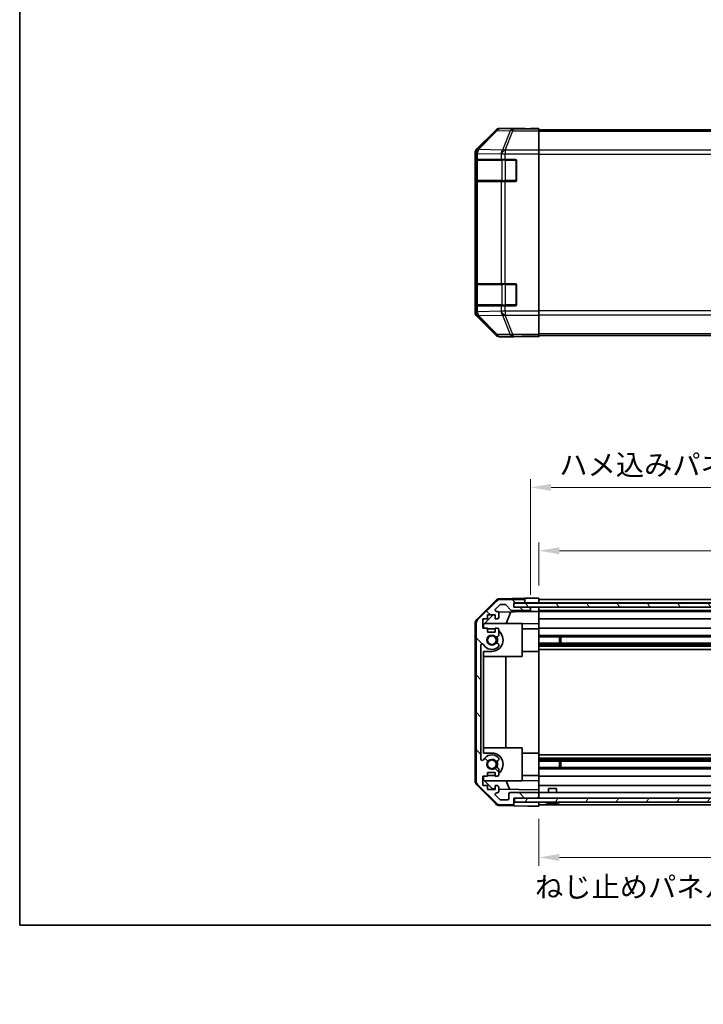
# Model space of a CAD drawing. Units: millimetres. Extents: x 43 to 6165, y -5 to 867.
# Drawn here: x 1227 to 1474, y -5 to 352 of the extents above; entities that cross this region are included whole.
import ezdxf

# ---------------------------------------------------------------- set-up
doc = ezdxf.new("R2010")
doc.units = ezdxf.units.MM
doc.header["$LTSCALE"] = 3
doc.layers.get('Defpoints').update_dxf_attribs({"lineweight": 25})
for name, color, linetype, lineweight in [('Border (ISO)', 7, 'Continuous', 35), ('Dimension (ISO)', 7, 'Continuous', 18), ('Dimension (ISO) @ 1', 7, 'Continuous', 18), ('Visible (ISO)', 7, 'Continuous', 35), ('Visible Narrow (ISO)', 7, 'Continuous', 25)]:
    doc.layers.add(name, color=color, linetype=linetype, lineweight=lineweight)
doc.layers.add('Hatch (ISO)', color=1, linetype='Continuous', lineweight=18, true_color=0xff0000)
doc.styles.add('Note Text (TK)', font='txt')
doc.dimstyles.new('Default - Method 1b (TK)', dxfattribs={"dimscale": 3, "dimtxt": 2.5, "dimasz": 2.5, "dimexe": 1, "dimexo": 1.5, "dimgap": 1, "dimtad": 1, "dimtoh": 1, "dimrnd": 1e-08, "dimdsep": 46, "dimtxsty": 'Note Text (TK)', "dimcen": 0.09, "dimdle": 5, "dimclrd": 100, "dimclre": 100, "dimclrt": 7, "dimadec": 1, "dimazin": 1, "dimtfac": 1, "dimtmove": 0, "dimatfit": 3, "dimfxl": 0, "dimtolj": 1, "dimlwd": -1, "dimlwe": -1, "dimarcsym": 0})

# ---------------------------------------------------------------- blocks, each defined once
blk = doc.blocks.new('図面枠 tk図枠')
at = {"layer": 'Border (ISO)'}
for p, q in [((14.5, 289), (14.5, 8)), ((14.5, 8), (405.5, 8))]:
    blk.add_line(p, q, dxfattribs=at)
blk = doc.blocks.new('*D93')
at = {"layer": 'Defpoints', "color": 0, "transparency": 16777216}
for p in [(1668.45, 159.51), (1414.45, 142.4), (1668.45, 142.31)]:
    blk.add_point(p, dxfattribs=at)
at = {"layer": 'Dimension (ISO)', "color": 100, "transparency": 16777216}
for p, q in [((1414.45, 146.9), (1414.45, 162.51)), ((1668.45, 146.81), (1668.45, 162.51)), ((1421.95, 159.51), (1660.95, 159.51))]:
    blk.add_line(p, q, dxfattribs=at)
for points in [[(1421.95, 160.76), (1421.95, 158.26), (1414.45, 159.51)], [(1660.95, 160.76), (1660.95, 158.26), (1668.45, 159.51)]]:
    blk.add_solid(points, dxfattribs=at)
at = {"layer": 'Dimension (ISO)', "color": 7, "transparency": 16777216, "insert": (1484.41, 167.45), "char_height": 7.5, "attachment_point": 4, "style": 'Note Text (TK)'}
blk.add_mtext('\\A1;有効寸法 / Max dim. 254', dxfattribs=at)
blk = doc.blocks.new('*D92')
at = {"layer": 'Defpoints', "color": 0, "transparency": 16777216}
for p in [(1671.45, 182.46), (1411.45, 139.05), (1671.45, 139.05)]:
    blk.add_point(p, dxfattribs=at)
at = {"layer": 'Dimension (ISO)', "color": 100, "transparency": 16777216}
for p, q in [((1411.45, 143.55), (1411.45, 185.46)), ((1671.45, 143.55), (1671.45, 185.46)), ((1418.95, 182.46), (1663.95, 182.46))]:
    blk.add_line(p, q, dxfattribs=at)
for points in [[(1418.95, 183.71), (1418.95, 181.21), (1411.45, 182.46)], [(1663.95, 183.71), (1663.95, 181.21), (1671.45, 182.46)]]:
    blk.add_solid(points, dxfattribs=at)
at = {"layer": 'Dimension (ISO)', "color": 7, "transparency": 16777216, "insert": (1421.9, 190.62), "char_height": 7.5, "attachment_point": 4, "style": 'Note Text (TK)'}
blk.add_mtext('\\A1;ハメ込みパネル有効寸法 / Slide panel Max dim. 260', dxfattribs=at)
blk = doc.blocks.new('*D91')
at = {"layer": 'Defpoints', "color": 0, "transparency": 16777216}
for p in [(1668.45, 70), (1414.45, 67), (1668.45, 48.49)]:
    blk.add_point(p, dxfattribs=at)
at = {"layer": 'Dimension (ISO)', "color": 100, "transparency": 16777216}
for p, q in [((1668.45, 65.5), (1668.45, 45.49)), ((1414.45, 62.5), (1414.45, 45.49)), ((1421.95, 48.49), (1660.95, 48.49))]:
    blk.add_line(p, q, dxfattribs=at)
for points in [[(1421.95, 49.74), (1421.95, 47.24), (1414.45, 48.49)], [(1660.95, 49.74), (1660.95, 47.24), (1668.45, 48.49)]]:
    blk.add_solid(points, dxfattribs=at)
at = {"layer": 'Dimension (ISO)', "color": 7, "transparency": 16777216, "insert": (1413.1, 37.82), "char_height": 7.5, "attachment_point": 4, "style": 'Note Text (TK)'}
blk.add_mtext('\\A1;ねじ止めパネル有効寸法 / Screwed panel Max dim. 254', dxfattribs=at)

msp = doc.modelspace()

# ---------------------------------------------------------------- hatches: boundary and pattern name
at = {"layer": 'Hatch (ISO)'}
h = msp.add_hatch(dxfattribs=at)
h.set_pattern_fill('ANSI31', color=256, scale=76.2, angle=90.00021, style=0)
h.set_pattern_definition([(135.0002, (1183, 8e-07), (-6.73517, -6.73522), [])])
edge = h.paths.add_edge_path()
edge.add_ellipse((1393.7507, 133.0734), major_axis=(-1.4142, 1.4142), ratio=1, start_angle=0, end_angle=45)
edge.add_line((1391.7507, 133.0734), (1391.7507, 76.3302))
edge.add_ellipse((1393.7507, 76.3302), major_axis=(-2, 0), ratio=1, start_angle=0, end_angle=45)
edge.add_line((1392.3365, 74.916), (1399.165, 68.0876))
edge.add_ellipse((1400.5792, 69.5018), major_axis=(-1.4142, -1.4142), ratio=1, start_angle=0, end_angle=45)
edge.add_line((1400.5792, 67.5018), (1404.9507, 67.5018))
edge.add_ellipse((1404.9507, 68.0018), major_axis=(0, -0.5), ratio=1, start_angle=0, end_angle=90)
edge.add_line((1405.4507, 68.0018), (1405.4507, 70.0018))
edge.add_line((1405.4507, 70.0018), (1405.7007, 70.0018))
edge.add_line((1405.7007, 70.0018), (1413.9507, 70.0018))
edge.add_ellipse((1413.9507, 70.5018), major_axis=(0, -0.5), ratio=1, start_angle=0, end_angle=90)
edge.add_line((1414.4507, 70.5018), (1414.4507, 71.5018))
edge.add_ellipse((1413.9507, 71.5018), major_axis=(0.5, 0), ratio=1, start_angle=0, end_angle=90)
edge.add_line((1413.9507, 72.0018), (1404.1507, 72.0018))
edge.add_ellipse((1404.1507, 71.5018), major_axis=(0, 0.5), ratio=1, start_angle=0, end_angle=90)
edge.add_line((1403.6507, 71.5018), (1403.6507, 69.8018))
edge.add_ellipse((1403.1507, 69.8018), major_axis=(0.5, 0), ratio=1, start_angle=270, end_angle=360, ccw=False)
edge.add_line((1403.1507, 69.3018), (1400.7034, 69.3018))
edge.add_ellipse((1400.7034, 69.8018), major_axis=(0, -0.5), ratio=1, start_angle=315, end_angle=360, ccw=False)
edge.add_line((1400.3499, 69.4482), (1398.7999, 70.9982))
edge.add_ellipse((1399.1534, 71.3518), major_axis=(-0.3536, -0.3536), ratio=1, start_angle=225, end_angle=360, ccw=False)
edge.add_line((1399.1534, 71.8518), (1399.4507, 71.8518))
edge.add_ellipse((1399.4507, 72.3518), major_axis=(0, -0.5), ratio=1, start_angle=0, end_angle=90)
edge.add_line((1399.9507, 72.3518), (1399.9507, 74.0018))
edge.add_ellipse((1399.4507, 74.0018), major_axis=(0.5, 0), ratio=1, start_angle=0, end_angle=90)
edge.add_line((1399.4507, 74.5018), (1398.7007, 74.5018))
edge.add_line((1398.7007, 74.5018), (1398.7007, 73.1018))
edge.add_line((1398.7007, 73.1018), (1395.9007, 73.1018))
edge.add_line((1395.9007, 73.1018), (1395.9007, 74.5018))
edge.add_line((1395.9007, 74.5018), (1394.2007, 74.5018))
edge.add_line((1394.2007, 74.5018), (1394.2007, 77.9018))
edge.add_line((1394.2007, 77.9018), (1395.9007, 77.9018))
edge.add_line((1395.9007, 77.9018), (1395.9007, 79.3018))
edge.add_line((1395.9007, 79.3018), (1398.7007, 79.3018))
edge.add_line((1398.7007, 79.3018), (1398.7007, 77.9018))
edge.add_line((1398.7007, 77.9018), (1399.4507, 77.9018))
edge.add_ellipse((1399.4507, 78.4018), major_axis=(0, -0.5), ratio=1, start_angle=0, end_angle=90)
edge.add_line((1399.9507, 78.4018), (1399.9507, 80.5291))
edge.add_ellipse((1399.1932, 80.272), major_axis=(0.7576, 0.2571), ratio=1, start_angle=0, end_angle=113.335886)
edge.add_ellipse((1397.4507, 82.2018), major_axis=(1.2063, -1.336), ratio=1, start_angle=95.840426, end_angle=360, ccw=False)
edge.add_ellipse((1399.1932, 84.1315), major_axis=(-0.5361, -0.5938), ratio=1, start_angle=0, end_angle=113.335886)
edge.add_line((1399.9507, 83.8745), (1399.9509, 84.3887))
edge.add_ellipse((1399.1932, 84.1315), major_axis=(0.7577, 0.2571), ratio=1, start_angle=0, end_angle=29.176312)
edge.add_ellipse((1397.4507, 82.2018), major_axis=(2.2786, 2.5236), ratio=1, start_angle=0, end_angle=102.759257)
edge.add_ellipse((1394.0505, 84.1115), major_axis=(0.4357, -0.2447), ratio=1, start_angle=209.320529, end_angle=360, ccw=False)
edge.add_line((1393.5507, 84.1115), (1393.5507, 125.2921))
edge.add_ellipse((1394.0505, 125.2921), major_axis=(-0.4997, 0), ratio=1, start_angle=209.320529, end_angle=360, ccw=False)
edge.add_ellipse((1397.4507, 127.2018), major_axis=(-2.9645, -1.665), ratio=1, start_angle=0, end_angle=102.759257)
edge.add_ellipse((1399.1932, 125.272), major_axis=(0.5362, -0.5939), ratio=1, start_angle=0, end_angle=29.176312)
edge.add_line((1399.9509, 125.0149), (1399.9507, 125.5291))
edge.add_ellipse((1399.1932, 125.272), major_axis=(0.7576, 0.2571), ratio=1, start_angle=0, end_angle=113.335886)
edge.add_ellipse((1397.4507, 127.2018), major_axis=(1.2063, -1.336), ratio=1, start_angle=95.840426, end_angle=360, ccw=False)
edge.add_ellipse((1399.1932, 129.1315), major_axis=(-0.5361, -0.5938), ratio=1, start_angle=0, end_angle=113.335886)
edge.add_line((1399.9507, 128.8745), (1399.9507, 131.0018))
edge.add_ellipse((1399.4507, 131.0018), major_axis=(0.5, 0), ratio=1, start_angle=0, end_angle=90)
edge.add_line((1399.4507, 131.5018), (1398.7007, 131.5018))
edge.add_line((1398.7007, 131.5018), (1398.7007, 130.1018))
edge.add_line((1398.7007, 130.1018), (1395.9007, 130.1018))
edge.add_line((1395.9007, 130.1018), (1395.9007, 131.5018))
edge.add_line((1395.9007, 131.5018), (1394.2007, 131.5018))
edge.add_line((1394.2007, 131.5018), (1394.2007, 134.9018))
edge.add_line((1394.2007, 134.9018), (1395.9007, 134.9018))
edge.add_line((1395.9007, 134.9018), (1395.9007, 136.3018))
edge.add_line((1395.9007, 136.3018), (1398.7007, 136.3018))
edge.add_line((1398.7007, 136.3018), (1398.7007, 134.9018))
edge.add_line((1398.7007, 134.9018), (1399.4507, 134.9018))
edge.add_ellipse((1399.4507, 135.4018), major_axis=(0, -0.5), ratio=1, start_angle=0, end_angle=90)
edge.add_line((1399.9507, 135.4018), (1399.9507, 137.0518))
edge.add_ellipse((1399.4507, 137.0518), major_axis=(0.5, 0), ratio=1, start_angle=0, end_angle=90)
edge.add_line((1399.4507, 137.5518), (1399.1534, 137.5518))
edge.add_ellipse((1399.1534, 138.0518), major_axis=(0, -0.5), ratio=1, start_angle=225, end_angle=360, ccw=False)
edge.add_line((1398.7999, 138.4053), (1400.3499, 139.9553))
edge.add_ellipse((1400.7034, 139.6018), major_axis=(-0.3536, 0.3536), ratio=1, start_angle=315, end_angle=360, ccw=False)
edge.add_line((1400.7034, 140.1018), (1402.2262, 140.1018))
edge.add_ellipse((1402.2262, 139.6018), major_axis=(0, 0.5), ratio=1, start_angle=311.633539, end_angle=360, ccw=False)
edge.add_line((1402.5999, 139.934), (1404.3016, 138.0196))
edge.add_ellipse((1404.6753, 138.3518), major_axis=(-0.3737, -0.3322), ratio=1, start_angle=0, end_angle=48.366461)
edge.add_line((1404.6753, 137.8518), (1410.9507, 137.8518))
edge.add_ellipse((1410.9507, 138.3518), major_axis=(0, -0.5), ratio=1, start_angle=0, end_angle=90)
edge.add_line((1411.4507, 138.3518), (1411.4507, 138.5518))
edge.add_ellipse((1410.9507, 138.5518), major_axis=(0.5, 0), ratio=1, start_angle=0, end_angle=90)
edge.add_line((1410.9507, 139.0518), (1405.5007, 139.0518))
edge.add_line((1405.5007, 139.0518), (1405.4507, 139.0518))
edge.add_line((1405.4507, 139.0518), (1405.4507, 140.7018))
edge.add_line((1405.4507, 140.7018), (1408.9507, 140.7018))
edge.add_ellipse((1408.9507, 141.2018), major_axis=(0, -0.5), ratio=1, start_angle=0, end_angle=90)
edge.add_line((1409.4507, 141.2018), (1409.4507, 141.4018))
edge.add_ellipse((1408.9507, 141.4018), major_axis=(0.5, 0), ratio=1, start_angle=0, end_angle=90)
edge.add_line((1408.9507, 141.9018), (1400.5792, 141.9018))
edge.add_ellipse((1400.5792, 139.9018), major_axis=(0, 2), ratio=1, start_angle=0, end_angle=45)
edge.add_line((1399.165, 141.316), (1392.3365, 134.4876))
h = msp.add_hatch(dxfattribs=at)
h.set_pattern_fill('ANSI31', color=256, scale=76.2, angle=75.000175, style=0)
h.set_pattern_definition([(120.0002, (1183, 8e-07), (-8.24888, -4.76253), [])])
h.paths.add_polyline_path([(1405.5007, 140.5518), (1405.5007, 139.0518), (1410.9507, 139.0518), (1671.9507, 139.0518), (1677.4007, 139.0518), (1677.4007, 140.5518)])
h = msp.add_hatch(dxfattribs=at)
h.set_pattern_fill('ANSI31', color=256, scale=76.2, angle=14.999978, style=0)
h.set_pattern_definition([(60, (1183, 8e-07), (-8.24889, 4.7625), [])])
h.paths.add_polyline_path([(1405.7007, 70.0018), (1405.7007, 68.5018), (1677.2007, 68.5018), (1677.2007, 70.0018), (1668.9507, 70.0018), (1413.9507, 70.0018)])

# ---------------------------------------------------------------- linework, layer by layer
at = {"layer": 'Visible (ISO)'}
for p, q in [((1398.8663, 311.8171), (1392.0364, 304.9872)), ((1409.4507, 312.4028), (1400.2803, 312.4028)), ((1409.4507, 312.3504), (1409.4507, 312.4028)), ((1410.0365, 312.3257), (1411.4507, 312.3504)), ((1411.4507, 312.3504), (1414.4507, 312.4028)), ((1414.4507, 312.3155), (1411.4507, 312.3155)), ((1414.4507, 312.4028), (1414.4507, 312.3155)), ((1414.4507, 312.1552), (1414.4507, 312.3155)), ((1414.4507, 312.1552), (1414.4507, 311.5573)), ((1668.4507, 311.9028), (1414.4507, 311.9028)), ((1414.4507, 304.5849), (1414.4507, 311.5573)), ((1391.4507, 303.5732), (1391.4507, 245.8324)), ((1414.4507, 304.5849), (1414.4507, 303.1831)), ((1414.4507, 303.1831), (1414.4507, 246.2225)), ((1391.5904, 293.7028), (1391.5904, 300.7028)), ((1391.5991, 301.2028), (1391.6676, 301.2028)), ((1391.6507, 300.9028), (1391.6507, 293.5028)), ((1392.2531, 301.2028), (1391.6676, 301.2028)), ((1392.2531, 301.2028), (1400.865, 301.2028)), ((1402.2792, 301.2028), (1400.865, 301.2028)), ((1402.2792, 301.2028), (1405.9507, 301.2028)), ((1406.4507, 300.7028), (1406.4507, 293.7028)), ((1391.6676, 293.2028), (1391.5991, 293.2028)), ((1391.6676, 293.2028), (1392.2531, 293.2028)), ((1400.865, 293.2028), (1392.2531, 293.2028)), ((1400.865, 293.2028), (1402.2792, 293.2028)), ((1405.9507, 293.2028), (1402.2792, 293.2028)), ((1391.5904, 248.7028), (1391.5904, 255.7028)), ((1391.5991, 256.2028), (1391.6676, 256.2028)), ((1391.6507, 255.9028), (1391.6507, 248.5028)), ((1392.2531, 256.2028), (1391.6676, 256.2028)), ((1392.2531, 256.2028), (1400.865, 256.2028)), ((1402.2792, 256.2028), (1400.865, 256.2028)), ((1402.2792, 256.2028), (1405.9507, 256.2028)), ((1406.4507, 255.7028), (1406.4507, 248.7028)), ((1391.6676, 248.2028), (1391.5991, 248.2028)), ((1391.6676, 248.2028), (1392.2531, 248.2028)), ((1400.865, 248.2028), (1392.2531, 248.2028)), ((1400.865, 248.2028), (1402.2792, 248.2028)), ((1405.9507, 248.2028), (1402.2792, 248.2028)), ((1414.4507, 246.2225), (1414.4507, 244.8207)), ((1392.0364, 244.4183), (1398.8663, 237.5884)), ((1414.4507, 237.8482), (1414.4507, 244.8207)), ((1405.4507, 237.0028), (1400.2803, 237.0028)), ((1405.4507, 237.0028), (1405.4507, 237.0726)), ((1410.4507, 237.0726), (1406.9152, 237.1343)), ((1410.4507, 237.1599), (1414.4507, 237.1599)), ((1414.4507, 237.0028), (1410.4507, 237.0726)), ((1414.4507, 237.8482), (1414.4507, 237.2503)), ((1668.4507, 237.5028), (1414.4507, 237.5028)), ((1414.4507, 237.2503), (1414.4507, 237.1599)), ((1414.4507, 237.1599), (1414.4507, 237.0028)), ((1392.0242, 134.5839), (1398.876, 141.5563)), ((1399.165, 141.316), (1392.3365, 134.4876)), ((1398.7999, 138.4053), (1400.3499, 139.9553)), ((1400.2676, 142.1542), (1409.4507, 142.3145)), ((1408.9507, 141.9018), (1400.5792, 141.9018)), ((1400.7034, 140.1018), (1402.2262, 140.1018)), ((1402.5999, 139.934), (1404.3016, 138.0196)), ((1405.4507, 139.0518), (1405.4507, 140.7018)), ((1405.4507, 140.7018), (1408.9507, 140.7018)), ((1405.4507, 140.7011), (1409.4507, 140.7011)), ((1410.9507, 139.0518), (1405.4507, 139.0518)), ((1405.5007, 140.5518), (1405.5007, 139.0518)), ((1677.4007, 140.5518), (1405.5007, 140.5518)), ((1405.5007, 139.0518), (1677.4007, 139.0518)), ((1409.4507, 142.3145), (1411.4507, 142.3494)), ((1409.4507, 141.4018), (1409.4507, 142.3145)), ((1409.4507, 141.2018), (1409.4507, 141.4018)), ((1409.4507, 140.7011), (1409.4507, 141.2018)), ((1411.4507, 140.7011), (1409.4507, 140.7011)), ((1411.4507, 139.0511), (1410.9779, 139.0511)), ((1411.4507, 142.3494), (1414.4507, 142.4018)), ((1414.4507, 140.7011), (1411.4507, 140.7011)), ((1411.4507, 138.5518), (1411.4507, 139.0511)), ((1411.4507, 139.0511), (1413.4507, 139.0511)), ((1413.4507, 139.0511), (1414.4507, 139.0511)), ((1414.4507, 142.4018), (1414.4507, 140.7011)), ((1414.4507, 141.9018), (1668.4507, 141.9018)), ((1414.4507, 141.4018), (1414.4507, 141.2018)), ((1414.4507, 140.7018), (1668.4507, 140.7018)), ((1414.4507, 140.7011), (1414.4507, 140.5518)), ((1414.4507, 140.7011), (1414.4507, 140.5518)), ((1414.4507, 139.0511), (1414.4507, 139.0518)), ((1414.4507, 139.0511), (1414.4507, 137.5511)), ((1394.4507, 132.773), (1397.9185, 136.3018)), ((1395.9007, 134.9018), (1395.9007, 136.3018)), ((1395.9007, 136.3018), (1398.7007, 136.3018)), ((1398.7007, 136.3018), (1398.7007, 134.9018)), ((1399.4507, 137.5518), (1399.1534, 137.5518)), ((1399.8866, 137.2968), (1411.4507, 137.4987)), ((1399.9507, 135.4018), (1399.9507, 137.0518)), ((1404.3712, 137.3751), (1402.6256, 133.2018)), ((1404.6753, 137.8518), (1410.9507, 137.8518)), ((1411.4507, 138.3518), (1411.4507, 138.5518)), ((1411.4507, 137.4987), (1411.4507, 138.3518)), ((1413.4507, 137.5336), (1411.4507, 137.4987)), ((1414.4507, 137.5511), (1413.4507, 137.5336)), ((1414.4507, 138.5518), (1414.4507, 138.3518)), ((1414.4507, 137.8518), (1668.4507, 137.8518)), ((1414.4507, 137.5518), (1668.4507, 137.5518)), ((1414.4507, 137.0518), (1414.4507, 137.5511)), ((1414.4507, 137.0518), (1414.4507, 135.4018)), ((1391.4507, 133.1821), (1391.4507, 76.2215)), ((1391.7507, 133.0734), (1391.7507, 76.3302)), ((1394.2007, 131.5018), (1394.2007, 134.9018)), ((1394.2007, 134.9018), (1395.9007, 134.9018)), ((1394.4507, 131.5018), (1394.4507, 132.773)), ((1408.4507, 133.2018), (1394.8721, 133.2018)), ((1398.7007, 134.9018), (1399.4507, 134.9018)), ((1408.4507, 121.2018), (1408.4507, 133.2018)), ((1414.4507, 133.1571), (1408.4507, 133.0524)), ((1414.4507, 134.9018), (1414.4507, 135.4018)), ((1414.4507, 134.9018), (1668.4507, 134.9018)), ((1414.4507, 134.9018), (1414.4507, 133.1571)), ((1414.4507, 133.1571), (1414.4507, 131.5018)), ((1395.9007, 131.5018), (1394.2007, 131.5018)), ((1395.9007, 130.1018), (1395.9007, 131.5018)), ((1397.4507, 131.3018), (1395.9007, 131.3018)), ((1398.7007, 130.1018), (1395.9007, 130.1018)), ((1399.4507, 131.5018), (1398.7007, 131.5018)), ((1398.7007, 131.5018), (1398.7007, 130.1018)), ((1399.9507, 128.8745), (1399.9507, 131.0018)), ((1414.4507, 131.3018), (1408.4507, 131.3018)), ((1414.4507, 131.5018), (1668.4507, 131.5018)), ((1414.4507, 131.0018), (1414.4507, 131.5018)), ((1414.4507, 131.0018), (1414.4507, 130.4514)), ((1414.4507, 123.1018), (1414.4507, 130.4514)), ((1414.4507, 128.8745), (1668.4507, 128.8745)), ((1414.4507, 128.3315), (1668.4507, 128.3315)), ((1422.0212, 126.072), (1422.0212, 128.3315)), ((1422.4507, 128.3315), (1422.4507, 126.072)), ((1393.5507, 84.1115), (1393.5507, 125.2921)), ((1399.9509, 125.0149), (1399.9507, 125.5291)), ((1414.4507, 126.072), (1668.4507, 126.072)), ((1414.4507, 125.5291), (1668.4507, 125.5291)), ((1414.4507, 125.0149), (1668.4507, 125.0149)), ((1394.4507, 86.3018), (1394.4507, 123.1018)), ((1394.4507, 123.1018), (1397.4507, 123.1018)), ((1408.4507, 121.2018), (1394.4507, 121.2018)), ((1402.484, 121.2018), (1402.484, 88.2018)), ((1414.4507, 123.1018), (1408.4507, 123.1018)), ((1414.4507, 123.8017), (1668.4507, 123.8017)), ((1414.4507, 123.1018), (1414.4507, 86.3018)), ((1408.4507, 88.2018), (1394.4507, 88.2018)), ((1397.4507, 86.3018), (1394.4507, 86.3018)), ((1408.4507, 76.2018), (1408.4507, 88.2018)), ((1414.4507, 86.3018), (1408.4507, 86.3018)), ((1414.4507, 78.9522), (1414.4507, 86.3018)), ((1414.4507, 85.6019), (1668.4507, 85.6019)), ((1399.9507, 83.8745), (1399.9509, 84.3887)), ((1414.4507, 84.3887), (1668.4507, 84.3887)), ((1414.4507, 83.8745), (1668.4507, 83.8745)), ((1414.4507, 83.3315), (1668.4507, 83.3315)), ((1422.0212, 81.072), (1422.0212, 83.3315)), ((1422.4507, 83.3315), (1422.4507, 81.072)), ((1395.9007, 77.9018), (1395.9007, 79.3018)), ((1395.9007, 79.3018), (1398.7007, 79.3018)), ((1398.7007, 79.3018), (1398.7007, 77.9018)), ((1399.9507, 78.4018), (1399.9507, 80.5291)), ((1414.4507, 81.072), (1668.4507, 81.072)), ((1414.4507, 80.5291), (1668.4507, 80.5291)), ((1414.4507, 78.9522), (1414.4507, 78.4018)), ((1392.3365, 74.916), (1399.165, 68.0876)), ((1394.2007, 74.5018), (1394.2007, 77.9018)), ((1394.2007, 77.9018), (1395.9007, 77.9018)), ((1394.4507, 76.6306), (1394.4507, 77.9018)), ((1397.729, 73.2946), (1394.4507, 76.6306)), ((1408.4507, 76.2018), (1394.8721, 76.2018)), ((1395.9007, 78.1018), (1397.4507, 78.1018)), ((1398.7007, 77.9018), (1399.4507, 77.9018)), ((1402.6256, 76.2018), (1403.8866, 73.1871)), ((1414.4507, 78.1018), (1408.4507, 78.1018)), ((1408.4507, 76.3512), (1414.4507, 76.2465)), ((1414.4507, 77.9018), (1414.4507, 78.4018)), ((1414.4507, 77.9018), (1668.4507, 77.9018)), ((1414.4507, 77.9018), (1414.4507, 76.2465)), ((1414.4507, 76.2465), (1414.4507, 74.5018)), ((1398.876, 67.8472), (1392.0242, 74.8197)), ((1395.9007, 74.5018), (1394.2007, 74.5018)), ((1395.9007, 73.1018), (1395.9007, 74.5018)), ((1398.7007, 73.1018), (1395.9007, 73.1018)), ((1398.7007, 73.2776), (1397.729, 73.2946)), ((1399.4507, 74.5018), (1398.7007, 74.5018)), ((1398.7007, 74.5018), (1398.7007, 73.1018)), ((1399.1534, 71.8518), (1399.4507, 71.8518)), ((1399.9507, 72.3518), (1399.9507, 74.0018)), ((1414.4507, 73.0027), (1399.9507, 73.2558)), ((1403.6507, 71.5018), (1403.6507, 69.8018)), ((1413.9507, 72.0018), (1404.1507, 72.0018)), ((1414.4507, 74.5018), (1668.4507, 74.5018)), ((1414.4507, 74.0018), (1414.4507, 74.5018)), ((1414.4507, 74.0018), (1414.4507, 73.0027)), ((1414.4507, 73.0027), (1414.4507, 71.5018)), ((1414.4507, 72.0018), (1668.4507, 72.0018)), ((1414.4507, 70.5018), (1414.4507, 71.5018)), ((1417.9507, 73.5018), (1420.9508, 73.5018)), ((1417.9507, 72.0018), (1417.9507, 73.5018)), ((1420.9508, 72.0018), (1420.9508, 73.5018)), ((1400.3499, 69.4482), (1398.7999, 70.9982)), ((1403.1507, 69.3018), (1400.7034, 69.3018)), ((1405.4507, 68.0018), (1405.4507, 70.0018)), ((1405.4507, 70.0018), (1413.9507, 70.0018)), ((1405.4507, 67.1589), (1405.4507, 68.0018)), ((1405.7007, 70.0018), (1405.7007, 68.5018)), ((1677.2007, 70.0018), (1405.7007, 70.0018)), ((1405.7007, 68.5018), (1677.2007, 68.5018)), ((1414.4507, 70.5018), (1414.4507, 70.0018)), ((1414.4507, 68.5018), (1414.4507, 68.0018)), ((1414.4507, 68.5018), (1414.4507, 67.0018)), ((1417.7189, 68.1591), (1417.7184, 68.1538)), ((1419.1689, 68.1591), (1419.1527, 67.9743)), ((1419.7488, 67.9743), (1419.7326, 68.1591)), ((1421.1831, 68.1538), (1421.1826, 68.1591)), ((1400.2676, 67.2494), (1405.4507, 67.1589)), ((1400.5792, 67.5018), (1404.9507, 67.5018)), ((1410.4507, 67.0716), (1405.4507, 67.1589)), ((1414.4507, 67.0018), (1410.4507, 67.0716)), ((1414.4507, 67.5018), (1668.4507, 67.5018))]:
    msp.add_line(p, q, dxfattribs=at)
for centre in [(1397.4507, 127.2018), (1397.4507, 82.2018)]:
    msp.add_circle(centre, 1.5706, dxfattribs=at)
for centre, radius, start, end in [((1391.9507, 300.9028), 0.3, 90, 180), ((1405.9507, 300.7028), 0.5, 0, 90), ((1391.9507, 293.5028), 0.3, 180, 270), ((1405.9507, 293.7028), 0.5, 270, 0), ((1391.9507, 255.9028), 0.3, 90, 180), ((1405.9507, 255.7028), 0.5, 0, 90), ((1391.9507, 248.5028), 0.3, 180, 270), ((1405.9507, 248.7028), 0.5, 270, 0), ((1400.3025, 140.1545), 2, 91, 135.5), ((1400.5792, 139.9018), 2, 90, 135), ((1400.7034, 139.6018), 0.5, 90, 135), ((1402.2262, 139.6018), 0.5, 41.633539, 90), ((1408.9507, 141.4018), 0.5, 0, 90), ((1408.9507, 141.2018), 0.5, 270, 0), ((1410.9507, 138.5518), 0.5, 0, 90), ((1399.1534, 138.0518), 0.5, 135, 270), ((1399.4507, 137.0518), 0.5, 0, 90), ((1404.6753, 138.3518), 0.5, 221.633539, 270), ((1410.9507, 138.3518), 0.5, 270, 0), ((1393.4507, 133.1821), 2, 135.5, 180), ((1393.7507, 133.0734), 2, 135, 180), ((1399.4507, 135.4018), 0.5, 270, 0), ((1397.4507, 127.2018), 1.8, 47.920213, 312.079787), ((1397.4507, 127.2018), 4.1, 72.249173, 90), ((1397.4507, 127.2018), 4.1, 270, 52.428131), ((1399.1932, 129.1315), 0.8, 227.920213, 341.256099), ((1397.4507, 127.2018), 2, 325.405155, 34.594845), ((1397.4507, 127.2018), 2.1, 327.438672, 32.561328), ((1399.4507, 131.0018), 0.5, 0, 90), ((1394.0505, 125.2921), 0.4997, 29.320529, 180), ((1397.4507, 127.2018), 3.4001, 209.320529, 312.079787), ((1399.1932, 125.272), 0.8, 18.743901, 132.079787), ((1399.1932, 125.272), 0.8001, 312.079787, 341.256099), ((1397.4507, 82.2018), 3.4001, 47.920213, 150.679471), ((1397.4507, 82.2018), 4.1, 307.571869, 90), ((1394.0505, 84.1115), 0.4997, 180, 330.679471), ((1397.4507, 82.2018), 1.8, 47.920213, 312.079787), ((1399.1932, 84.1315), 0.8, 227.920213, 341.256099), ((1397.4507, 82.2018), 2, 325.405155, 34.594845), ((1397.4507, 82.2018), 2.1, 327.438672, 32.561328), ((1399.1932, 84.1315), 0.8001, 18.743901, 47.920213), ((1399.1932, 80.272), 0.8, 18.743901, 132.079787), ((1393.4507, 76.2215), 2, 180, 224.5), ((1393.7507, 76.3302), 2, 180, 225), ((1397.4507, 82.2018), 4.1, 270, 287.750827), ((1399.4507, 78.4018), 0.5, 270, 0), ((1399.1534, 71.3518), 0.5, 90, 225), ((1399.4507, 74.0018), 0.5, 0, 90), ((1399.4507, 72.3518), 0.5, 270, 0), ((1404.1507, 71.5018), 0.5, 90, 180), ((1413.9507, 71.5018), 0.5, 0, 90), ((1400.3025, 69.2491), 2, 224.5, 269), ((1400.5792, 69.5018), 2, 225, 270), ((1400.7034, 69.8018), 0.5, 225, 270), ((1403.1507, 69.8018), 0.5, 270, 0), ((1404.9507, 68.0018), 0.5, 270, 0), ((1413.9507, 70.5018), 0.5, 270, 0), ((1416.6776, 68.4918), 0.01, 90, 248.360479), ((1419.4507, 75.4819), 7.5301, 248.360479, 256.699773), ((1419.4507, 75.4819), 7.5301, 283.300227, 291.639521), ((1422.2239, 68.4918), 0.01, 291.639521, 90)]:
    msp.add_arc(centre, radius, start, end, dxfattribs=at)
for centre, major_axis, ratio, start_param, end_param in [((1400.2809, 310.4025), (-1.4146, 1.4146), 0.99969546, 5.49793944, 6.28318531), ((1411.4507, 312.3504), (-2, 0), 0.01745506, 0, 1.57079633), ((1393.451, 303.5726), (-1.4146, 1.4146), 0.99969546, 0, 0.78524587), ((1391.5991, 300.7028), (0, -0.5), 0.01745506, 3.14159265, 4.71238898), ((1391.5991, 293.7028), (0, -0.5), 0.01745506, 4.71238898, 6.28318531), ((1391.5991, 255.7028), (0, -0.5), 0.01745506, 3.14159266, 4.71238898), ((1391.5991, 248.7028), (0, -0.5), 0.01745506, 4.71238898, 6.28318531), ((1393.451, 245.833), (-1.4146, -1.4146), 0.99969546, 5.49793944, 6.28318531), ((1400.2809, 239.0031), (-1.4146, -1.4146), 0.99969546, 0, 0.78524587), ((1410.4507, 237.0726), (5, 0), 0.01745506, 1.57079633, 3.14159265), ((1419.4507, 75.4508), (7.5216, 0), 0.9961947, 4.48005296, 4.64586493), ((1419.4507, 75.5766), (7.4512, 0), 0.9961947, 4.67455203, 4.75022593), ((1419.4507, 75.4508), (7.5216, 0), 0.9961947, 4.77891303, 4.944725)]:
    msp.add_ellipse(centre, major_axis=major_axis, ratio=ratio, start_param=start_param, end_param=end_param, dxfattribs=at)
for points in [[(1418.9507, 67.9743), (1418.976, 67.9726), (1419.003, 67.9712), (1419.0526, 67.9693), (1419.0753, 67.9688), (1419.1111, 67.9688), (1419.1267, 67.9693), (1419.1474, 67.9712), (1419.1526, 67.9726), (1419.1527, 67.9743)], [(1419.7488, 67.9743), (1419.7489, 67.9726), (1419.7541, 67.9712), (1419.7748, 67.9693), (1419.7904, 67.9688), (1419.8262, 67.9688), (1419.8489, 67.9693), (1419.8985, 67.9712), (1419.9255, 67.9726), (1419.9507, 67.9743)]]:
    msp.add_open_spline(points, degree=3, knots=[0.0307191633, 0.0307191633, 0.0307191633, 0.0307191633, 0.0383195288, 0.0383195288, 0.0459198942, 0.0459198942, 0.0535202597, 0.0535202597, 0.0611206252, 0.0611206252, 0.0611206252, 0.0611206252], dxfattribs=at)
at = {"layer": 'Visible Narrow (ISO)'}
for p, q in [((1399.0328, 311.6507), (1392.2531, 304.7705)), ((1392.673, 304.7621), (1399.4527, 311.6422)), ((1398.8663, 311.8171), (1399.0328, 311.6507)), ((1399.4527, 311.6422), (1404.1141, 311.5609)), ((1400.4465, 312.2366), (1400.2803, 312.4028)), ((1405.108, 312.1552), (1400.4465, 312.2366)), ((1404.1141, 311.5609), (1401.2787, 304.5951)), ((1402.2726, 304.5916), (1405.108, 311.5573)), ((1405.108, 312.1552), (1405.108, 311.5573)), ((1414.4507, 312.1552), (1405.108, 312.1552)), ((1405.108, 311.5573), (1414.4507, 311.5573)), ((1411.4507, 312.3155), (1411.4507, 312.3504)), ((1668.4507, 311.317), (1414.4507, 311.317)), ((1391.4507, 303.5732), (1391.6672, 303.3568)), ((1391.6672, 303.3568), (1391.6676, 303.34)), ((1391.6676, 303.34), (1391.6676, 301.2028)), ((1391.6676, 303.34), (1392.2531, 303.34)), ((1392.2531, 304.7705), (1392.0364, 304.9872)), ((1392.2531, 301.2028), (1392.2531, 303.34)), ((1392.2531, 303.34), (1400.8584, 303.1898)), ((1392.6734, 304.7453), (1392.673, 304.7621)), ((1401.2787, 304.5951), (1392.6734, 304.7453)), ((1400.8584, 303.1898), (1400.865, 303.1831)), ((1400.865, 303.1831), (1400.865, 301.2028)), ((1400.865, 303.1831), (1402.2792, 303.1831)), ((1402.2792, 304.5849), (1402.2726, 304.5916)), ((1402.2792, 304.5849), (1402.2792, 303.1831)), ((1414.4507, 304.5849), (1402.2792, 304.5849)), ((1402.2792, 303.1831), (1414.4507, 303.1831)), ((1402.2792, 301.2028), (1402.2792, 303.1831)), ((1668.4507, 304.4886), (1414.4507, 304.4886)), ((1414.4507, 303.0744), (1668.4507, 303.0744)), ((1391.5904, 300.7028), (1391.6507, 300.7028)), ((1392.2365, 300.9028), (1391.6507, 300.9028)), ((1392.2365, 300.9028), (1401.065, 300.9028)), ((1392.2365, 293.5028), (1392.2365, 300.9028)), ((1402.4792, 300.9028), (1401.065, 300.9028)), ((1401.065, 300.9028), (1401.065, 293.5028)), ((1402.4792, 300.9028), (1402.4792, 301.2028)), ((1402.4792, 300.9028), (1406.1507, 300.9028)), ((1402.4792, 293.5028), (1402.4792, 300.9028)), ((1406.1507, 300.9028), (1406.1507, 301.161)), ((1406.409, 300.9028), (1406.1507, 300.9028)), ((1406.1507, 300.9028), (1406.1507, 293.5028)), ((1391.6507, 293.7028), (1391.5904, 293.7028)), ((1391.6507, 293.5028), (1392.2365, 293.5028)), ((1391.6676, 293.2028), (1391.6676, 256.2028)), ((1401.065, 293.5028), (1392.2365, 293.5028)), ((1392.2531, 256.2028), (1392.2531, 293.2028)), ((1400.865, 293.2028), (1400.865, 256.2028)), ((1401.065, 293.5028), (1402.4792, 293.5028)), ((1402.2792, 256.2028), (1402.2792, 293.2028)), ((1402.4792, 293.2028), (1402.4792, 293.5028)), ((1406.1507, 293.5028), (1402.4792, 293.5028)), ((1406.1507, 293.2445), (1406.1507, 293.5028)), ((1406.1507, 293.5028), (1406.409, 293.5028)), ((1391.5904, 255.7028), (1391.6507, 255.7028)), ((1392.2365, 255.9028), (1391.6507, 255.9028)), ((1392.2365, 255.9028), (1401.065, 255.9028)), ((1392.2365, 248.5028), (1392.2365, 255.9028)), ((1402.4792, 255.9028), (1401.065, 255.9028)), ((1401.065, 255.9028), (1401.065, 248.5028)), ((1402.4792, 255.9028), (1402.4792, 256.2028)), ((1402.4792, 255.9028), (1406.1507, 255.9028)), ((1402.4792, 248.5028), (1402.4792, 255.9028)), ((1406.1507, 255.9028), (1406.1507, 256.161)), ((1406.409, 255.9028), (1406.1507, 255.9028)), ((1406.1507, 255.9028), (1406.1507, 248.5028)), ((1391.6672, 246.0488), (1391.4507, 245.8324)), ((1391.6507, 248.7028), (1391.5904, 248.7028)), ((1391.6507, 248.5028), (1392.2365, 248.5028)), ((1391.6676, 246.0656), (1391.6672, 246.0488)), ((1391.6676, 248.2028), (1391.6676, 246.0656)), ((1392.2531, 246.0656), (1391.6676, 246.0656)), ((1401.065, 248.5028), (1392.2365, 248.5028)), ((1392.2531, 246.0656), (1392.2531, 248.2028)), ((1400.8584, 246.2158), (1392.2531, 246.0656)), ((1400.865, 246.2225), (1400.8584, 246.2158)), ((1400.865, 248.2028), (1400.865, 246.2225)), ((1402.2792, 246.2225), (1400.865, 246.2225)), ((1401.065, 248.5028), (1402.4792, 248.5028)), ((1402.2792, 246.2225), (1402.2792, 248.2028)), ((1414.4507, 246.2225), (1402.2792, 246.2225)), ((1402.2792, 246.2225), (1402.2792, 244.8207)), ((1402.4792, 248.2028), (1402.4792, 248.5028)), ((1406.1507, 248.5028), (1402.4792, 248.5028)), ((1406.1507, 248.2445), (1406.1507, 248.5028)), ((1406.1507, 248.5028), (1406.409, 248.5028)), ((1668.4507, 246.3312), (1414.4507, 246.3312)), ((1392.0364, 244.4183), (1392.2531, 244.635)), ((1392.2531, 244.635), (1399.0328, 237.7549)), ((1392.673, 244.6435), (1392.6734, 244.6602)), ((1399.4527, 237.7633), (1392.673, 244.6435)), ((1392.6734, 244.6602), (1401.2787, 244.8104)), ((1401.2787, 244.8104), (1404.1141, 237.8447)), ((1402.2726, 244.814), (1402.2792, 244.8207)), ((1405.108, 237.8482), (1402.2726, 244.814)), ((1402.2792, 244.8207), (1414.4507, 244.8207)), ((1414.4507, 244.917), (1668.4507, 244.917)), ((1399.0328, 237.7549), (1398.8663, 237.5884)), ((1404.1141, 237.8447), (1399.4527, 237.7633)), ((1400.2803, 237.0028), (1400.4465, 237.169)), ((1400.4465, 237.169), (1405.108, 237.2503)), ((1405.108, 237.8482), (1405.108, 237.2503)), ((1414.4507, 237.8482), (1405.108, 237.8482)), ((1405.108, 237.2503), (1414.4507, 237.2503)), ((1410.4507, 237.1599), (1410.4507, 237.0726)), ((1668.4507, 238.0886), (1414.4507, 238.0886))]:
    msp.add_line(p, q, dxfattribs=at)
for centre, major_axis, ratio, start_param, end_param in [((1400.4465, 310.2369), (-1.4142, -1.4142), 0.99969546, 3.92714311, 4.71238898), ((1400.4465, 310.2369), (-1.4246, 1.4038), 0.28553037, 5.72301828, 6.25743282), ((1400.4465, 310.2369), (0.0349, 1.9997), 0.70705293, 0.02468206, 0.80390971), ((1405.108, 310.1555), (0.0349, 1.9997), 0.70705293, 0.02468206, 0.80390971), ((1405.108, 310.1555), (-1.8524, 0.754), 0.67311493, 4.97981512, 5.5236985), ((1393.6669, 303.3568), (-1.4142, -1.4142), 0.99969546, 4.71238898, 5.49763485), ((1393.6669, 303.3568), (-1.9994, -0.049), 0.81440578, 5.21256555, 6.25310575), ((1393.6673, 303.34), (-1.9994, -0.049), 0.81440578, 5.21256555, 6.25310575), ((1393.6669, 303.3568), (-1.4246, 1.4038), 0.28553037, 5.72301828, 6.25743282), ((1393.6673, 303.34), (0.0349, 1.9997), 0.70705293, 0.80390971, 1.58313735), ((1402.2726, 303.1898), (-0.0349, -1.9997), 0.70705293, 3.94550236, 4.72473001), ((1402.2726, 303.1898), (-1.4265, -1.4018), 0.57396196, 4.19883739, 5.24101135), ((1402.2792, 303.1831), (-1.4265, -1.4018), 0.57396196, 4.19883739, 5.24101135), ((1402.2726, 303.1898), (1.8524, -0.754), 0.67311493, 1.83822247, 2.38210585), ((1392.4487, 300.9028), (0, 0.3), 0.70710678, 0, 1.57079633), ((1401.2771, 300.9028), (0, 0.3), 0.70710678, 0, 1.57079633), ((1392.4487, 293.5028), (0, -0.3), 0.70710678, 4.71238898, 6.28318531), ((1401.2771, 293.5028), (0, -0.3), 0.70710678, 4.71238898, 6.28318531), ((1392.4487, 255.9028), (0, 0.3), 0.70710678, 0, 1.57079633), ((1401.2771, 255.9028), (0, 0.3), 0.70710678, 0, 1.57079633), ((1393.6669, 246.0488), (-1.9994, 0.049), 0.81440578, 0.03007955, 1.07061976), ((1393.6669, 246.0488), (1.4142, -1.4142), 0.99969546, 3.92714311, 4.71238898), ((1393.6673, 246.0656), (-1.9994, 0.049), 0.81440578, 0.03007955, 1.07061976), ((1392.4487, 248.5028), (0, -0.3), 0.70710678, 4.71238898, 6.28318531), ((1393.6673, 246.0656), (-0.0349, 1.9997), 0.70705293, 1.5584553, 2.33768295), ((1402.2726, 246.2158), (-1.4265, 1.4018), 0.57396196, 1.04217396, 2.08434792), ((1402.2726, 246.2158), (0.0349, -1.9997), 0.70705293, 4.70004795, 5.4792756), ((1402.2792, 246.2225), (-1.4265, 1.4018), 0.57396196, 1.04217396, 2.08434792), ((1401.2771, 248.5028), (0, -0.3), 0.70710678, 4.71238898, 6.28318531), ((1393.6669, 246.0488), (-1.4246, -1.4038), 0.28553037, 0.02575248, 0.56016703), ((1402.2726, 246.2158), (-1.8524, -0.754), 0.67311493, 0.75948681, 1.30337019), ((1400.4465, 239.1687), (-1.4246, -1.4038), 0.28553037, 0.02575248, 0.56016703), ((1400.4465, 239.1687), (1.4142, -1.4142), 0.99969546, 4.71238898, 5.49763485), ((1400.4465, 239.1687), (0.0349, -1.9997), 0.70705293, 5.4792756, 6.25850325), ((1405.108, 239.25), (1.8524, 0.754), 0.67311493, 3.90107946, 4.44496284), ((1405.108, 239.25), (0.0349, -1.9997), 0.70705293, 5.4792756, 6.25850325)]:
    msp.add_ellipse(centre, major_axis=major_axis, ratio=ratio, start_param=start_param, end_param=end_param, dxfattribs=at)

# ---------------------------------------------------------------- block references
at = {"xscale": 3, "yscale": 3, "zscale": 3}
msp.add_blockref('図面枠 tk図枠', (1183, 0), dxfattribs=at)

# ---------------------------------------------------------------- dimensions: what is measured, and where the dimension line sits
at = {"layer": 'Dimension (ISO) @ 1', "color": 100, "true_color": 0x00ff3f}
for base, p1, p2, text, override, picture, middle in [((1671.4507, 182.4639), (1411.4507, 139.0511), (1671.4507, 139.0511), 'ハメ込みパネル有効寸法 / Slide panel Max dim. <>', {"dimscale": 1, "dimtxt": 7.5, "dimasz": 7.5, "dimexe": 3, "dimexo": 4.5, "dimgap": 3, "dimtoh": 0, "dimdec": 2, "dimcen": 0.27, "dimtp": 0, "dimtm": 0, "dimtdec": 2, "dimtix": 0, "dimtofl": 0, "dimtmove": 0, "dimatfit": 1}, '*D92', (1541.4507, 182.4639)), ((1668.4507, 159.5081), (1414.4507, 142.4018), (1668.4507, 142.3145), '有効寸法 / Max dim. <>', {"dimscale": 1, "dimtxt": 7.5, "dimasz": 7.5, "dimexe": 3, "dimexo": 4.5, "dimgap": 3, "dimtoh": 0, "dimdec": 2, "dimcen": 0.27, "dimtp": 0, "dimtm": 0, "dimtdec": 2, "dimtix": 0, "dimtofl": 0, "dimtmove": 0, "dimatfit": 1}, '*D93', (1541.4507, 159.5081)), ((1668.4507, 48.4928), (1414.4507, 67.0018), (1668.4507, 70.0018), 'ねじ止めパネル有効寸法 / Screwed panel Max dim. <>', {"dimscale": 1, "dimtxt": 7.5, "dimasz": 7.5, "dimexe": 3, "dimexo": 4.5, "dimgap": 3, "dimtoh": 0, "dimcen": 0.27, "dimtix": 0, "dimtofl": 0, "dimtmove": 2, "dimatfit": 1}, '*D91', (1541.4507, 37.8226))]:
    dim = msp.add_linear_dim(base=base, p1=p1, p2=p2, angle=180, text=text, dimstyle='Default - Method 1b (TK)', override=override, dxfattribs=at)
    dim.commit()
    dim.dimension.update_dxf_attribs({"geometry": picture, "text_midpoint": middle, "dimtype": 128})

doc.saveas('drawing.dxf')
